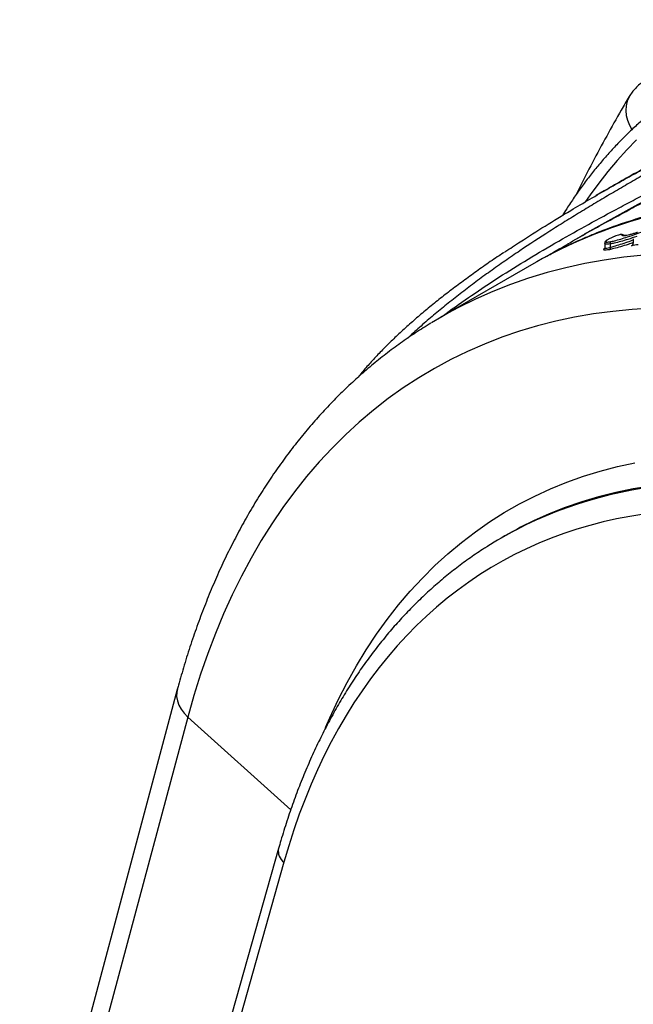
# Model space of a CAD drawing. Units: millimetres. Extents: x 998 to 42180, y 701 to 25562.
# Drawn here: x 1362 to 1644, y 14600 to 15051 of the extents above; entities that cross this region are included whole.
import ezdxf

# ---------------------------------------------------------------- set-up
doc = ezdxf.new("R2010")
doc.units = ezdxf.units.MM
doc.header["$LTSCALE"] = 100

msp = doc.modelspace()

# ---------------------------------------------------------------- linework, layer by layer
at = {"color": 7, "linetype": 'Continuous', "lineweight": 25}
for p, q in [((1630.3, 14972.91), (1626.61, 14970.78)), ((1619.27, 14951.88), (1616.11, 14950.06)), ((1630.57, 14948.95), (1630.57, 14946.75)), ((1633.1, 14948.59), (1633.1, 14947.08)), ((1642.89, 14947.77), (1643.21, 14947.95)), ((1643.71, 14950.43), (1643.71, 14948.9)), ((1597.99, 14939.6), (1555.1, 14914.84)), ((1585.24, 14814.92), (1583.12, 14813.7)), ((1434.39, 14744.18), (1362.03, 14474.1)), ((1439.21, 14731.57), (1367.98, 14465.72)), ((1439.21, 14731.57), (1486.47, 14689.03)), ((1480.87, 14671.27), (1408.97, 14416.78)), ((1483.3, 14664.93), (1412.19, 14413.22))]:
    msp.add_line(p, q, dxfattribs=at)
at = {"color": 7, "linetype": 'Continuous', "lineweight": 25, "flags": 128}
for points in [[(1641.85, 15016.22), (1641.73, 15016), (1640.87, 15014.09), (1640.36, 15012.02), (1640.21, 15009.84), (1640.43, 15007.59), (1641.01, 15005.32), (1641.93, 15003.08), (1643.08, 15001.07)], [(1645.18, 14996.36), (1640.68, 14991.71), (1636.29, 14986.84), (1632.01, 14981.77), (1627.86, 14976.51), (1623.85, 14971.08), (1621.72, 14968.04)], [(1702.9, 14942.56), (1696.25, 14943.21), (1686.5, 14943.91), (1676.86, 14944.28), (1667.32, 14944.32), (1657.9, 14944.04), (1648.6, 14943.42), (1639.43, 14942.48), (1630.38, 14941.21), (1621.48, 14939.61), (1612.72, 14937.69), (1604.1, 14935.44), (1595.64, 14932.87), (1587.33, 14929.97), (1579.19, 14926.76), (1571.21, 14923.23), (1563.4, 14919.38), (1558.82, 14916.93)], [(1602.08, 14941.9), (1599.41, 14940.41), (1597.99, 14939.6)], [(1652.32, 14919.1), (1643.24, 14918.55), (1634.28, 14917.68), (1625.44, 14916.5), (1616.74, 14914.99), (1608.18, 14913.16), (1599.76, 14911.01), (1591.49, 14908.55), (1583.37, 14905.77), (1575.41, 14902.68), (1567.61, 14899.27), (1559.98, 14895.56), (1552.52, 14891.53), (1545.23, 14887.2), (1538.13, 14882.57), (1531.2, 14877.64), (1524.47, 14872.41), (1517.93, 14866.88), (1511.58, 14861.07), (1505.43, 14854.96), (1499.49, 14848.57), (1493.75, 14841.9), (1488.22, 14834.95), (1482.9, 14827.73), (1477.8, 14820.24), (1472.91, 14812.49), (1468.25, 14804.47), (1463.81, 14796.2), (1459.6, 14787.68), (1455.62, 14778.91), (1451.86, 14769.91), (1448.35, 14760.66), (1445.06, 14751.19), (1442.02, 14741.49), (1439.21, 14731.57)], [(1558.82, 14916.93), (1555.77, 14915.22), (1551.05, 14912.44)], [(1502.46, 14726.77), (1504.42, 14731.27), (1508.25, 14739.43), (1512.31, 14747.34), (1516.59, 14754.99), (1521.1, 14762.39), (1525.83, 14769.52), (1530.77, 14776.38), (1535.93, 14782.97), (1541.3, 14789.28), (1546.88, 14795.31), (1552.66, 14801.05), (1558.64, 14806.51), (1564.82, 14811.67), (1571.19, 14816.53), (1577.74, 14821.09), (1584.48, 14825.36), (1591.4, 14829.31), (1598.5, 14832.96), (1605.76, 14836.29), (1613.19, 14839.31), (1620.78, 14842.02), (1628.52, 14844.41), (1636.41, 14846.49), (1644.45, 14848.24)], [(1651.8, 14837.55), (1643.65, 14836.22), (1635.63, 14834.57), (1627.76, 14832.6), (1620.04, 14830.3), (1612.48, 14827.69), (1605.07, 14824.77), (1597.83, 14821.53), (1591.97, 14818.61)], [(1591.97, 14818.61), (1590.75, 14817.97), (1585.24, 14814.92)], [(1434.4, 14744.18), (1434.15, 14742.93), (1434.09, 14740.99), (1434.41, 14739.02), (1435.1, 14737.05), (1436.14, 14735.13), (1437.52, 14733.29), (1439.21, 14731.57)]]:
    msp.add_lwpolyline(points, dxfattribs=at)
at = {"color": 7, "linetype": 'Continuous', "lineweight": 25}
for centre, radius, start, end in [((1706.45, 14750.25), 218.23, 100.3476, 118.572), ((1614.92, 14946.77), 2.25, 121.3958, 159.2812), ((1679.54, 14708.28), 242.28, 97.9555, 98.7017), ((1487.08, 14670.01), 6.34, 168.5812, 233.3824)]:
    msp.add_arc(centre, radius, start, end, dxfattribs=at)
for centre, major_axis, ratio, start_param, end_param in [((1836.01, 14349.75), (-252.47, 453.31), 0.587367, 4.19791, 6.815903), ((1842.75, 14353.5), (-257.23, 461.56), 0.587189, 4.197741, 6.267597), ((1842.75, 14353.5), (-257.23, 461.56), 0.587189, 6.267597, 6.316915)]:
    msp.add_ellipse(centre, major_axis=major_axis, ratio=ratio, start_param=start_param, end_param=end_param, dxfattribs=at)
for points, knots in [([(1772.96, 15051.31), (1772.92, 15051.35), (1772.78, 15051.48), (1772.09, 15051.37), (1770.7, 15050.82), (1768.3, 15049.49), (1765.53, 15047.81), (1762.78, 15046.09), (1760.27, 15044.5), (1757.22, 15042.58), (1753.51, 15040.25), (1749.3, 15037.64), (1744.41, 15034.64), (1738.76, 15031.23), (1732.27, 15027.39), (1725.08, 15023.2), (1717.77, 15019.02), (1710.55, 15014.93), (1703.54, 15011.01), (1696.25, 15006.95), (1688.01, 15002.38), (1678.84, 14997.3), (1668.73, 14991.69), (1658.49, 14985.96), (1649.19, 14980.7), (1640.94, 14975.95), (1633.7, 14971.73), (1626.53, 14967.49), (1619.4, 14963.18), (1612.32, 14958.83), (1602.96, 14952.93), (1593.74, 14946.91), (1584.73, 14940.76), (1577.97, 14936.01), (1571.39, 14931.22), (1564.98, 14926.37), (1558.75, 14921.48), (1552.71, 14916.53), (1546.95, 14911.57), (1542.73, 14907.84), (1540.6, 14905.78), (1540.18, 14905.37)], [0, 0, 0, 0, 0.0101268, 0.0367314, 0.0749359, 0.1133376, 0.1524516, 0.1721642, 0.191876, 0.2158539, 0.2399286, 0.264337, 0.2888761, 0.3158984, 0.3431378, 0.3711019, 0.3993299, 0.4221398, 0.4450843, 0.4684232, 0.4918853, 0.5221984, 0.5527219, 0.5838189, 0.6150794, 0.6373863, 0.659694, 0.6821717, 0.7046499, 0.7275989, 0.7505482, 0.796715, 0.8209931, 0.8452712, 0.8696924, 0.8941136, 0.9189805, 0.9438473, 0.9688687, 0.99389, 1, 1, 1, 1]), ([(1556.18, 14915.46), (1556.7, 14915.86), (1560.92, 14919.07), (1569.43, 14925.04), (1581.97, 14933.38), (1595.35, 14941.68), (1609.1, 14949.76), (1623.1, 14957.6), (1634.9, 14963.96), (1644.59, 14969.08), (1652.01, 14972.95), (1659.52, 14976.82), (1667.91, 14981.11), (1677.17, 14985.83), (1687.32, 14990.99), (1697.48, 14996.2), (1706.9, 15001.08), (1715.47, 15005.61), (1723.21, 15009.78), (1730.67, 15013.92), (1737.38, 15017.76), (1743.33, 15021.28), (1748.56, 15024.48), (1753.37, 15027.54), (1758.1, 15030.66), (1762.57, 15033.75), (1766.66, 15036.74), (1770.11, 15039.4), (1772.66, 15041.48), (1774.81, 15043.32), (1776.55, 15044.91), (1778.09, 15046.42), (1779.07, 15047.53), (1779.1, 15047.7), (1779.11, 15047.79)], [0, 0, 0, 0, 0.006784, 0.05427, 0.10197, 0.150334, 0.198929, 0.244262, 0.289823, 0.312998, 0.336256, 0.359558, 0.382954, 0.413854, 0.444915, 0.476571, 0.508484, 0.534294, 0.560294, 0.586944, 0.61384, 0.636789, 0.659895, 0.683466, 0.707183, 0.736625, 0.766286, 0.796538, 0.826955, 0.848528, 0.881021, 0.913639, 0.957963, 1, 1, 1, 1]), ([(1649.53, 15023.8), (1648.9, 15023.41), (1647.53, 15022.59), (1645.67, 15021.02), (1643.92, 15019.2), (1642.68, 15017.56), (1642.05, 15016.54), (1641.85, 15016.21)], [0, 0, 0, 0, 0.203874, 0.437402, 0.667704, 0.895529, 1, 1, 1, 1]), ([(1641.85, 15016.21), (1640.63, 15014.14), (1637.11, 15008.18), (1631.44, 14998.15), (1624.94, 14986.02), (1620.29, 14977.04), (1617.87, 14972.04), (1617.47, 14971.22)], [0, 0, 0, 0, 0.142629, 0.410904, 0.679265, 0.947754, 1, 1, 1, 1]), ([(1708.97, 15016.55), (1707.75, 15015.86), (1704.29, 15013.91), (1698.21, 15010.54), (1690.81, 15006.46), (1682.36, 15001.84), (1672.9, 14996.67), (1662.43, 14990.94), (1651.88, 14985.12), (1642.44, 14979.84), (1635.25, 14975.77), (1631.59, 14973.65), (1630.3, 14972.9)], [0, 0, 0, 0, 0.05124, 0.146363, 0.242764, 0.339752, 0.467886, 0.597053, 0.728035, 0.859774, 0.950279, 1, 1, 1, 1]), ([(1584.79, 14945), (1587.12, 14946.54), (1593.11, 14950.5), (1603.16, 14956.84), (1613.86, 14963.33), (1623.75, 14969.14), (1632.1, 14973.95), (1640.01, 14978.41), (1648.18, 14982.96), (1657.22, 14987.94), (1667.13, 14993.33), (1677.09, 14998.73), (1686.32, 15003.73), (1693.61, 15007.69), (1697.49, 15009.83), (1698.86, 15010.58)], [0, 0, 0, 0, 0.068432, 0.175262, 0.282527, 0.36, 0.437674, 0.500423, 0.563304, 0.645636, 0.728597, 0.812039, 0.896307, 0.963373, 1, 1, 1, 1]), ([(1655.54, 15011.61), (1654.87, 15011.1), (1652.68, 15009.46), (1649.04, 15006.44), (1644.63, 15002.55), (1640.3, 14998.44), (1636.06, 14994.13), (1631.93, 14989.64), (1627.91, 14984.97), (1624, 14980.14), (1620.23, 14975.15), (1616.59, 14970.03), (1613.57, 14965.53), (1611.83, 14962.7), (1611.2, 14961.67)], [0, 0, 0, 0, 0.040328, 0.131503, 0.222577, 0.313547, 0.404415, 0.495187, 0.585872, 0.67648, 0.767023, 0.857514, 0.947966, 1, 1, 1, 1]), ([(1641.58, 14964.17), (1642.72, 14964.78), (1648.27, 14967.79), (1657.74, 14972.71), (1669.91, 14978.97), (1681.47, 14984.84), (1693.2, 14990.76), (1704.03, 14996.26), (1713.85, 15001.29), (1719.61, 15004.3), (1722.5, 15005.81)], [0, 0, 0, 0, 0.043927, 0.213915, 0.35332, 0.493399, 0.636018, 0.779764, 0.889492, 1, 1, 1, 1]), ([(1668.69, 14978.88), (1668.47, 14978.76), (1665.76, 14977.34), (1660.57, 14974.6), (1653.15, 14970.65), (1644.49, 14965.99), (1634.66, 14960.6), (1625.8, 14955.66), (1620.78, 14952.73), (1619.29, 14951.85)], [0, 0, 0, 0, 0.013111, 0.159795, 0.307072, 0.454628, 0.679266, 0.904688, 1, 1, 1, 1]), ([(1667.25, 14965.61), (1664.57, 14965.04), (1659.06, 14963.88), (1650.87, 14961.74), (1642.66, 14959.31), (1634.59, 14956.59), (1626.67, 14953.58), (1618.89, 14950.3), (1611.28, 14946.72), (1605.76, 14943.95), (1602.83, 14942.29), (1602.34, 14942.01)], [0, 0, 0, 0, 0.1167258, 0.2398578, 0.362794, 0.4855504, 0.6081465, 0.7306049, 0.8529512, 0.9752134, 1, 1, 1, 1]), ([(1613.75, 14948.69), (1616.71, 14950.39), (1622.63, 14953.81), (1631.9, 14958.97), (1638.31, 14962.41), (1641.58, 14964.17)], [0, 0, 0, 0, 0.328334, 0.657313, 1, 1, 1, 1]), ([(1633.34, 14949.65), (1633.89, 14949.77), (1635.25, 14950.07), (1637.91, 14950.83), (1641.31, 14951.9), (1645.21, 14953.23), (1648.79, 14954.57), (1650.93, 14955.39), (1651.64, 14955.66)], [0, 0, 0, 0, 0.119754, 0.294097, 0.468914, 0.681916, 0.895409, 1, 1, 1, 1]), ([(1632.38, 14950.78), (1632.22, 14950.69), (1631.78, 14950.43), (1631.24, 14950.03), (1630.98, 14949.67), (1631.09, 14949.46), (1631.59, 14949.41), (1632.31, 14949.47), (1633, 14949.59), (1633.34, 14949.65)], [0, 0, 0, 0, 0.071684, 0.189341, 0.329536, 0.521012, 0.636964, 0.818137, 1, 1, 1, 1]), ([(1637.51, 14952.8), (1637.47, 14952.79), (1637.13, 14952.72), (1636.4, 14952.52), (1635.38, 14952.16), (1634.37, 14951.75), (1633.37, 14951.32), (1632.7, 14950.96), (1632.38, 14950.78)], [0, 0, 0, 0, 0.031336, 0.267387, 0.499351, 0.592208, 0.803486, 1, 1, 1, 1]), ([(1645.26, 14952), (1643.9, 14951.55), (1641.37, 14950.71), (1637.93, 14949.68), (1635.13, 14948.95), (1633.69, 14948.7), (1633.1, 14948.59)], [0, 0, 0, 0, 0.29928, 0.556019, 0.817864, 1, 1, 1, 1]), ([(1638.47, 14952.64), (1638.46, 14952.65), (1638.41, 14952.7), (1638.33, 14952.8), (1638.14, 14952.91), (1637.73, 14952.84), (1637.51, 14952.8)], [0, 0, 0, 0, 0.064351, 0.361242, 0.656811, 1, 1, 1, 1]), ([(1639.38, 14952.44), (1639.37, 14952.46), (1639.33, 14952.5), (1639.13, 14952.73), (1638.62, 14952.97), (1638.11, 14952.94), (1637.8, 14952.88), (1637.67, 14952.86)], [0, 0, 0, 0, 0.14031, 0.347982, 0.573818, 0.829994, 1, 1, 1, 1]), ([(1638.47, 14952.64), (1638.48, 14952.65), (1638.54, 14952.67), (1638.68, 14952.71), (1638.91, 14952.72), (1639.15, 14952.64), (1639.27, 14952.54), (1639.33, 14952.49)], [0, 0, 0, 0, 0.05249, 0.191538, 0.477193, 0.762843, 1, 1, 1, 1]), ([(1640.29, 14952.4), (1640.22, 14952.39), (1639.82, 14952.33), (1639.14, 14952.29), (1638.69, 14952.43), (1638.53, 14952.58), (1638.47, 14952.64)], [0, 0, 0, 0, 0.0628199, 0.3637181, 0.7591032, 1, 1, 1, 1]), ([(1640.43, 14952.46), (1640.37, 14952.45), (1640.07, 14952.41), (1639.71, 14952.38), (1639.43, 14952.43), (1639.38, 14952.44), (1639.35, 14952.47), (1639.33, 14952.49)], [0, 0, 0, 0, 0.060589, 0.281069, 0.492213, 0.755154, 1, 1, 1, 1]), ([(1645.58, 14953.89), (1645.39, 14953.82), (1644.66, 14953.59), (1643.4, 14953.19), (1641.92, 14952.76), (1640.92, 14952.53), (1640.41, 14952.43), (1640.29, 14952.4)], [0, 0, 0, 0, 0.097934, 0.366748, 0.645217, 0.912605, 1, 1, 1, 1]), ([(1643.71, 14950.43), (1643.72, 14950.54), (1643.73, 14950.69), (1643.78, 14950.85), (1643.8, 14950.88)], [0, 0, 0, 0, 0.784193, 1, 1, 1, 1]), ([(1604.13, 14943), (1604.58, 14943.27), (1606.44, 14944.39), (1609.67, 14946.3), (1612.39, 14947.89), (1613.75, 14948.69)], [0, 0, 0, 0, 0.137573, 0.567917, 1, 1, 1, 1]), ([(1632.85, 14946.01), (1632.71, 14945.98), (1632.11, 14945.87), (1631.15, 14945.73), (1630.31, 14945.72), (1630.03, 14945.97), (1630.08, 14946.26), (1630.49, 14946.57), (1630.54, 14946.61)], [0, 0, 0, 0, 0.0731069, 0.3065772, 0.5390346, 0.7328469, 0.967734, 1, 1, 1, 1]), ([(1630.6, 14946.75), (1630.59, 14946.73), (1630.49, 14946.62), (1630.81, 14946.61), (1631.51, 14946.68), (1632.39, 14946.9), (1632.97, 14947.01), (1633.1, 14947.04), (1633.11, 14947.04)], [0, 0, 0, 0, 0.030104, 0.281011, 0.585308, 0.901496, 0.998249, 1, 1, 1, 1]), ([(1630.56, 14946.74), (1630.56, 14946.74), (1630.61, 14946.62), (1630.5, 14946.51), (1630.53, 14946.54), (1630.53, 14946.54)], [0, 0, 0, 0, 0.048079, 0.833642, 1, 1, 1, 1]), ([(1632.06, 14950.61), (1631.91, 14950.52), (1631.5, 14950.27), (1631.02, 14949.87), (1630.66, 14949.51), (1630.6, 14949.11), (1630.58, 14948.98)], [0, 0, 0, 0, 0.182417, 0.500038, 0.833891, 1, 1, 1, 1]), ([(1633.09, 14948.63), (1632.72, 14948.57), (1631.98, 14948.46), (1631.18, 14948.49), (1630.64, 14948.63), (1630.63, 14948.85), (1630.62, 14948.97)], [0, 0, 0, 0, 0.2821606, 0.5632718, 0.7502523, 1, 1, 1, 1]), ([(1643.71, 14949.21), (1642.9, 14948.93), (1640.87, 14948.24), (1637.83, 14947.3), (1634.94, 14946.47), (1633.45, 14946.14), (1632.85, 14946.01)], [0, 0, 0, 0, 0.19797, 0.493229, 0.794612, 1, 1, 1, 1]), ([(1632.85, 14946.01), (1632.86, 14946.01), (1632.9, 14946.04), (1632.99, 14946.11), (1633.11, 14946.27), (1633.18, 14946.51), (1633.19, 14946.78), (1633.13, 14946.95), (1633.11, 14947.04)], [0, 0, 0, 0, 0.017107, 0.131305, 0.348612, 0.565785, 0.782891, 1, 1, 1, 1]), ([(1633.34, 14949.65), (1633.34, 14949.65), (1633.3, 14949.63), (1633.21, 14949.56), (1633.09, 14949.39), (1633.01, 14949.15), (1633.01, 14948.88), (1633.06, 14948.71), (1633.09, 14948.63)], [0, 0, 0, 0, 0.01711, 0.131339, 0.348641, 0.565808, 0.782903, 1, 1, 1, 1]), ([(1633.1, 14948.59), (1633.1, 14948.6), (1633.1, 14948.61), (1633.09, 14948.62), (1633.09, 14948.63)], [0, 0, 0, 0, 0.573294, 1, 1, 1, 1]), ([(1633.1, 14947.08), (1633.66, 14947.22), (1635.05, 14947.57), (1637.8, 14948.45), (1640.84, 14949.42), (1642.94, 14950.18), (1643.84, 14950.5)], [0, 0, 0, 0, 0.196888, 0.484871, 0.780549, 1, 1, 1, 1]), ([(1633.11, 14947.04), (1633.1, 14947.05), (1633.1, 14947.06), (1633.1, 14947.07), (1633.1, 14947.08)], [0, 0, 0, 0, 0.567961, 1, 1, 1, 1]), ([(1642.89, 14947.77), (1642.89, 14947.77), (1642.97, 14947.8), (1643.18, 14947.9), (1643.45, 14948.11), (1643.57, 14948.34), (1643.62, 14948.44)], [0, 0, 0, 0, 0.005401, 0.248214, 0.674014, 1, 1, 1, 1]), ([(1643.62, 14948.44), (1643.66, 14948.56), (1643.71, 14948.72), (1643.71, 14948.86), (1643.71, 14948.9)], [0, 0, 0, 0, 0.780545, 1, 1, 1, 1]), ([(1584.4, 14944.74), (1583.63, 14944.23), (1580.66, 14942.27), (1575.64, 14938.8), (1569.35, 14934.35), (1563.24, 14929.86), (1557.34, 14925.36), (1551.65, 14920.85), (1546.2, 14916.33), (1540.99, 14911.82), (1536.04, 14907.32), (1531.36, 14902.83), (1526.97, 14898.38), (1522.89, 14893.97), (1519.71, 14890.35), (1517.99, 14888.2), (1517.43, 14887.5)], [0, 0, 0, 0, 0.027253, 0.10542, 0.184374, 0.263354, 0.342303, 0.421137, 0.499785, 0.578184, 0.656279, 0.734031, 0.811319, 0.887527, 0.963377, 1, 1, 1, 1]), ([(1550.81, 14912.29), (1548.46, 14910.83), (1543.74, 14907.89), (1536.84, 14903.14), (1530.08, 14898.12), (1523.5, 14892.83), (1517.08, 14887.27), (1510.85, 14881.46), (1504.79, 14875.39), (1498.92, 14869.06), (1493.23, 14862.48), (1487.73, 14855.65), (1482.42, 14848.57), (1477.31, 14841.24), (1472.39, 14833.68), (1467.68, 14825.87), (1463.17, 14817.84), (1458.87, 14809.57), (1454.77, 14801.07), (1450.89, 14792.36), (1447.23, 14783.43), (1443.77, 14774.29), (1440.54, 14764.94), (1437.58, 14755.55), (1435.58, 14748.59), (1434.57, 14744.83), (1434.39, 14744.18)], [0, 0, 0, 0, 0.042228, 0.084911, 0.127607, 0.170329, 0.213085, 0.255884, 0.298735, 0.341645, 0.384621, 0.427665, 0.470783, 0.513975, 0.557244, 0.600588, 0.644006, 0.687496, 0.731055, 0.774678, 0.818362, 0.862102, 0.905893, 0.94973, 0.99135, 1, 1, 1, 1]), ([(1576.3, 14809.54), (1575.99, 14809.35), (1573.47, 14807.82), (1568.92, 14804.68), (1562.66, 14800.11), (1556.57, 14795.25), (1550.66, 14790.14), (1544.92, 14784.76), (1539.35, 14779.12), (1533.97, 14773.23), (1528.78, 14767.08), (1523.77, 14760.68), (1518.95, 14754.04), (1514.32, 14747.16), (1509.9, 14740.04), (1505.67, 14732.68), (1501.65, 14725.09), (1497.83, 14717.28), (1494.22, 14709.25), (1490.82, 14701), (1487.63, 14692.55), (1484.66, 14683.89), (1482.44, 14676.76), (1481.23, 14672.51), (1480.87, 14671.27)], [0, 0, 0, 0, 0.006923, 0.055192, 0.103472, 0.151772, 0.2001, 0.248461, 0.296863, 0.345311, 0.393807, 0.442356, 0.490958, 0.539614, 0.588324, 0.637086, 0.685898, 0.734758, 0.783662, 0.832606, 0.881588, 0.930603, 0.979648, 1, 1, 1, 1])]:
    msp.add_open_spline(points, degree=3, knots=knots, dxfattribs=at)

doc.saveas('drawing.dxf')
